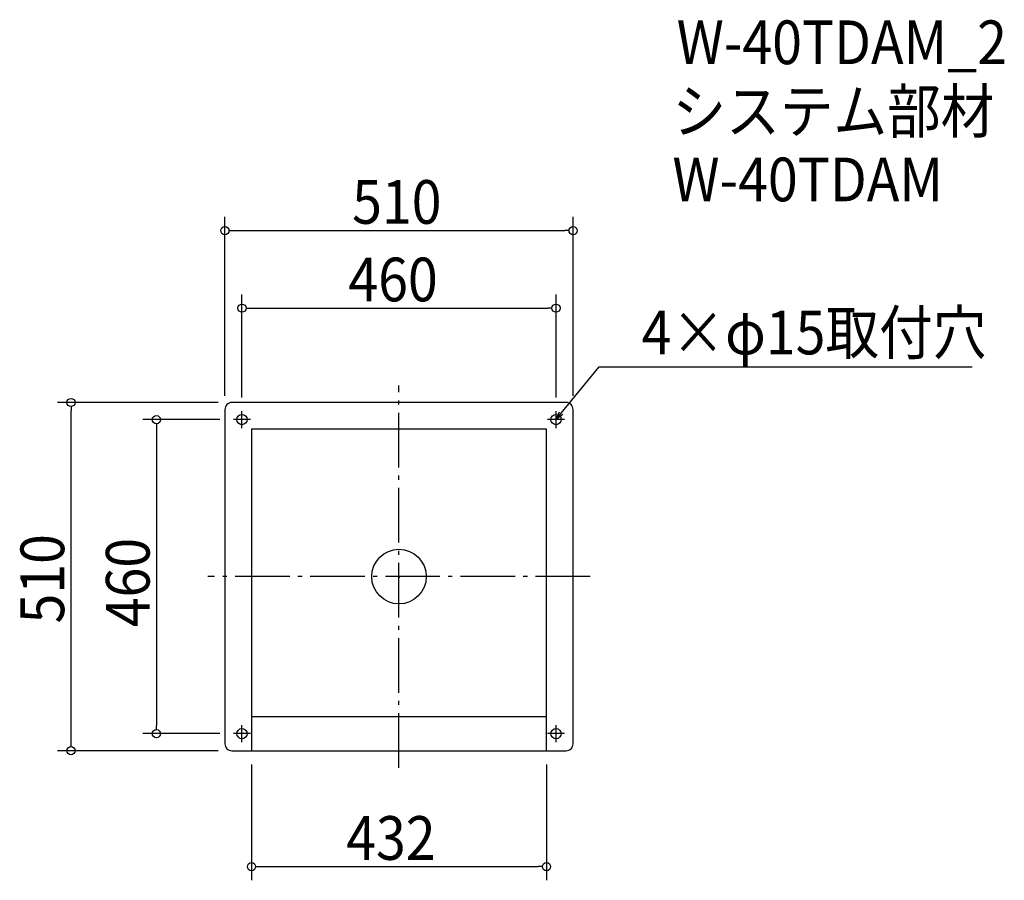
# Model space of a CAD drawing. Extents: x -556 to 887, y -445 to 816.
import ezdxf

# ---------------------------------------------------------------- set-up
doc = ezdxf.new("R2010")
doc.units = 0
doc.header["$LTSCALE"] = 20
doc.header["$MEASUREMENT"] = 0
doc.header["$PDMODE"] = 3
doc.header["$PDSIZE"] = -2
doc.linetypes.add('DASHDOT', pattern=[5.5, 4, -0.6, 0.3, -0.6])
doc.layers.get('0').update_dxf_attribs({"linetype": 'CONTINUOUS'})
for name, color, linetype in [('ARRANGE', 1, 'CONTINUOUS'), ('BASIS', 6, 'DASHDOT'), ('DETAIL', 5, 'CONTINUOUS'), ('ETC', 61, 'CONTINUOUS'), ('FIX', 11, 'CONTINUOUS'), ('NOTE', 4, 'CONTINUOUS'), ('OUTLINE', 3, 'CONTINUOUS'), ('SIZE', 30, 'CONTINUOUS')]:
    doc.layers.add(name, color=color, linetype=linetype)
doc.styles.get("Standard").update_dxf_attribs({"font": 'SIMPLEX.shx', "width": 0.9, "height": 64, "bigfont": 'BIGFONT.shx'})

# ---------------------------------------------------------------- blocks, each defined once
blk = doc.blocks.new('_OPEN30')
at = {"color": 0, "linetype": 'ByBlock'}
for p, q in [((-1, 0.27), (0, 0)), ((0, 0), (-1, -0.27)), ((0, 0), (-1, 0))]:
    blk.add_line(p, q, dxfattribs=at)
blk = doc.blocks.new('*U68')
at = {"layer": 'NOTE'}
blk.add_lwpolyline([(237.6, 239.3), (293.4, 307.5), (839.3, 307.5)], dxfattribs=at)
at = {"layer": 'NOTE', "xscale": 12, "yscale": 12, "zscale": 12, "rotation": 230.7091310502217}
blk.add_blockref('_OPEN30', (230, 230), dxfattribs=at)
blk = doc.blocks.new('*U69')
at = {"layer": 'NOTE', "width": 0.9}
blk.add_text('4×φ15取付穴', height=64, dxfattribs=at).set_placement((355.4, 325.5))
blk = doc.blocks.new('_DOTBLANK')
at = {"color": 0, "linetype": 'ByBlock'}
blk.add_line((-0.5, 0), (-1, 0), dxfattribs=at)
blk.add_circle((0, 0), 0.5, dxfattribs=at)

msp = doc.modelspace()

# ---------------------------------------------------------------- linework, layer by layer
at = {"layer": 'ARRANGE'}
msp.add_circle((0, 0), 40, dxfattribs=at)
msp.add_point((0, 0), dxfattribs=at)
at = {"layer": 'BASIS'}
for p, q in [((0, -280), (0, 280)), ((280, 0), (-280, 0))]:
    msp.add_line(p, q, dxfattribs=at)
at = {"layer": 'DETAIL'}
for p, q in [((-216, 216), (-216, -255)), ((216, 216), (-216, 216)), ((216, -255), (216, 216)), ((-216, -205), (216, -205))]:
    msp.add_line(p, q, dxfattribs=at)
msp.add_lwpolyline([(-245, -255), (245, -255, 0.414214), (255, -245), (255, 245, 0.414214), (245, 255), (-245, 255, 0.414214), (-255, 245), (-255, -245, 0.414214)], format="xyb", close=True, dxfattribs=at)
at = {"layer": 'FIX'}
for centre in [(-230, 230), (230, 230), (-230, -230), (230, -230)]:
    msp.add_circle(centre, 7.5, dxfattribs=at)
at = {"layer": 'NOTE'}
for p, q in [((-230, 217.5), (-230, 242.5)), ((230, 217.5), (230, 242.5)), ((-217.5, 230), (-242.5, 230)), ((242.5, 230), (217.5, 230)), ((-217.5, -230), (-242.5, -230)), ((-230, -242.5), (-230, -217.5)), ((242.5, -230), (217.5, -230)), ((230, -242.5), (230, -217.5))]:
    msp.add_line(p, q, dxfattribs=at)
at = {"layer": 'OUTLINE'}
for p, q in [((-216, 216), (-216, -255)), ((216, 216), (-216, 216)), ((216, -255), (216, 216)), ((-216, -205), (216, -205)), ((-216, -205), (216, -205)), ((-216, -205), (216, -205))]:
    msp.add_line(p, q, dxfattribs=at)
msp.add_lwpolyline([(-245, -255), (245, -255, 0.414214), (255, -245), (255, 245, 0.414214), (245, 255), (-245, 255, 0.414214), (-255, 245), (-255, -245, 0.414214)], format="xyb", close=True, dxfattribs=at)
at = {"layer": 'SIZE'}
for p, q in [((-255, 265), (-255, 526.8)), ((255, 265), (255, 526.8)), ((-243, 506.8), (243, 506.8)), ((-230, 262.5), (-230, 413.2)), ((230, 262.5), (230, 413.2)), ((-218, 393.2), (218, 393.2)), ((-265, 255), (-500.4, 255)), ((-480.4, -243), (-480.4, 243)), ((-262.5, 230), (-375.3, 230)), ((-355.3, 218), (-355.3, -218)), ((-262.5, -230), (-375.3, -230)), ((-265, -255), (-500.4, -255)), ((-216, -275), (-216, -444.8)), ((216, -275), (216, -444.8)), ((-204, -424.8), (204, -424.8))]:
    msp.add_line(p, q, dxfattribs=at)

# ---------------------------------------------------------------- block references
for name in ['*U69', '*U68']:
    msp.add_blockref(name, (0, 0))
at = {"layer": 'SIZE', "xscale": 12, "yscale": 12, "zscale": 12}
for p, rotation in [((-255, 506.8), 180), ((-230, 393.2), 180), ((-480.4, 255), 90), ((-355.3, 230), 90), ((-355.3, -230), 270), ((-480.4, -255), 270), ((-216, -424.8), 180)]:
    msp.add_blockref('_DOTBLANK', p, dxfattribs=dict(at, rotation=rotation))
for p in [(255, 506.8), (230, 393.2), (216, -424.8)]:
    msp.add_blockref('_DOTBLANK', p, dxfattribs=at)

# ---------------------------------------------------------------- texts
at = {"layer": 'ETC', "width": 0.9}
for s, p in [('W-40TDAM_2', (406.7, 750.6)), ('システム部材', (400.5, 649.7)), ('W-40TDAM', (400.5, 549.7))]:
    msp.add_text(s, height=64, dxfattribs=at).set_placement(p)
at = {"layer": 'SIZE', "width": 0.9}
for s, p in [('510', (-68.6, 516.8)), ('460', (-74.1, 403.2)), ('432', (-77.3, -414.8))]:
    msp.add_text(s, height=64, dxfattribs=at).set_placement(p)
for s, p in [('510', (-490.4, -68.6)), ('460', (-365.3, -74.1))]:
    msp.add_text(s, height=64, rotation=90, dxfattribs=at).set_placement(p)

doc.saveas('drawing.dxf')
